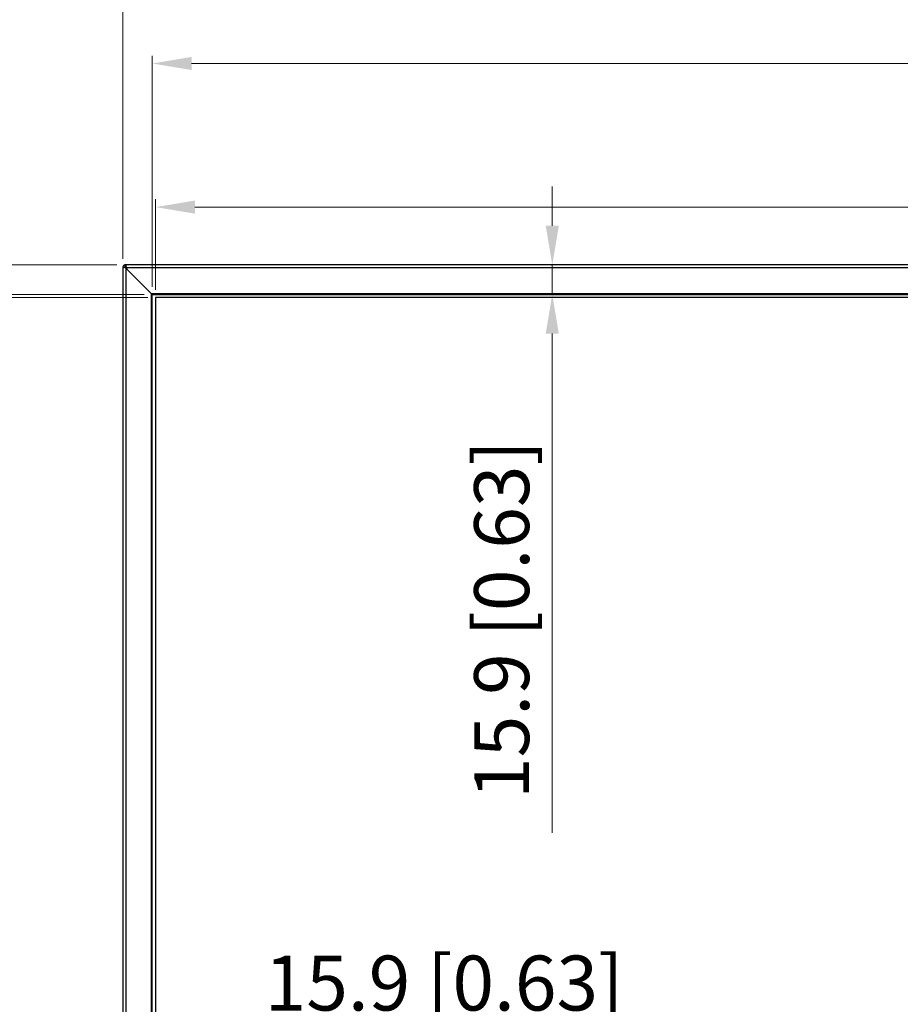
# Model space of a CAD drawing. Units: millimetres. Extents: x 12531 to 17255, y 1225 to 2978.
# Drawn here: x 13003 to 13480, y 2155 to 2689 of the extents above; entities that cross this region are included whole.
import ezdxf

# ---------------------------------------------------------------- set-up
doc = ezdxf.new("R2010")
doc.units = ezdxf.units.MM
doc.layers.get('Defpoints').update_dxf_attribs({"lineweight": 0})
doc.layers.add('标注', color=7, linetype='Continuous', lineweight=0)
doc.styles.add('宋体', font='txt')
doc.dimstyles.new('55寸', dxfattribs={"dimscale": 8.5, "dimtxt": 3.5, "dimasz": 2.5, "dimexe": 0.5, "dimexo": 0.5, "dimgap": 0.6, "dimtad": 1, "dimdec": 1, "dimdsep": 46, "dimtxsty": 'Standard', "dimcen": 3, "dimclrd": 256, "dimclre": 256, "dimclrt": 256, "dimadec": 1, "dimazin": 2, "dimtfac": 1, "dimtdec": 1, "dimtmove": 0, "dimatfit": 3, "dimfxl": 1, "dimlwd": -1, "dimlwe": -1, "dimarcsym": 0})
doc.dimstyles.get("Standard").update_dxf_attribs({"dimtxt": 0.18, "dimasz": 0.18, "dimexe": 0.18, "dimexo": 0.0625, "dimgap": 0.09, "dimtad": 0, "dimtih": 1, "dimtoh": 1, "dimdec": 4, "dimzin": 0, "dimdsep": 46, "dimtxsty": 'Standard', "dimcen": 0.09, "dimadec": 0, "dimazin": 0, "dimtfac": 1, "dimtdec": 4, "dimtofl": 0, "dimtmove": 0, "dimatfit": 3, "dimfxl": 1, "dimtolj": 1, "dimtzin": 0, "dimarcsym": 0})

# ---------------------------------------------------------------- blocks, each defined once
blk = doc.blocks.new('*D32')
at = {"color": 0, "lineweight": -2}
for p, q in [((3412.56, 3029.54), (3414.57, 3025.97)), ((3393.59, 3014.33), (2610.84, 2574.04)), ((1785.18, 2109.6), (2567.92, 2549.89)), ((1762.32, 2101.28), (1764.33, 2097.71))]:
    blk.add_line(p, q, dxfattribs=at)
at = {"color": 0}
for points in [[(3395.55, 3010.84), (3391.62, 3017.81), (3414.5, 3026.09)], [(1783.22, 2113.09), (1787.14, 2106.11), (1764.26, 2097.83)]]:
    blk.add_solid(points, dxfattribs=at)
at = {"layer": 'Defpoints', "color": 0}
for p in [(3412.54, 3029.59), (3414.5, 3026.09), (1762.3, 2101.33)]:
    blk.add_point(p, dxfattribs=at)
at = {"color": 0, "insert": (2589.38, 2561.96), "char_height": 24, "attachment_point": 5, "style": '宋体'}
blk.add_mtext('\\A1;75 inch', dxfattribs=at)
blk = doc.blocks.new('*D110')
at = {"layer": 'Defpoints', "color": 0}
for p in [(3747.34, -2322.35), (2097.1, -2371.39), (3747.34, -2371.39)]:
    blk.add_point(p, dxfattribs=at)
at = {"layer": '标注'}
for p, q in [((2097.1, -2367.14), (2097.1, -2318.1)), ((3747.34, -2367.14), (3747.34, -2318.1)), ((2118.35, -2322.35), (3726.09, -2322.35))]:
    blk.add_line(p, q, dxfattribs=at)
for points in [[(2118.35, -2318.8), (2118.35, -2325.89), (2097.1, -2322.35)], [(3726.09, -2325.89), (3726.09, -2318.8), (3747.34, -2322.35)]]:
    blk.add_solid(points, dxfattribs=at)
at = {"layer": '标注', "insert": (2922.22, -2298.3), "char_height": 29.75, "attachment_point": 5}
blk.add_mtext('1650.2(Active Area) [64.97]', dxfattribs=at)
blk = doc.blocks.new('*D109')
at = {"layer": 'Defpoints', "color": 0}
for p in [(3749.14, -2244.6), (2095.3, -2369.73), (3749.14, -2369.73)]:
    blk.add_point(p, dxfattribs=at)
at = {"layer": '标注'}
for p, q in [((2095.3, -2365.48), (2095.3, -2240.35)), ((2116.55, -2244.6), (3727.89, -2244.6)), ((3749.14, -2365.48), (3749.14, -2240.35))]:
    blk.add_line(p, q, dxfattribs=at)
for points in [[(2116.55, -2241.06), (2116.55, -2248.14), (2095.3, -2244.6)], [(3727.89, -2248.14), (3727.89, -2241.06), (3749.14, -2244.6)]]:
    blk.add_solid(points, dxfattribs=at)
at = {"layer": '标注', "insert": (2922.22, -2219.55), "char_height": 29.75, "attachment_point": 5}
blk.add_mtext('1653.8(Opening Area) [65.11]', dxfattribs=at)
blk = doc.blocks.new('*D111')
at = {"layer": 'Defpoints', "color": 0}
for p in [(2079.4, -2165.08), (2079.4, -2354.69), (3765.04, -2354.69)]:
    blk.add_point(p, dxfattribs=at)
at = {"layer": '标注'}
for p, q in [((2079.4, -2350.44), (2079.4, -2160.83)), ((3765.04, -2350.44), (3765.04, -2160.83)), ((3743.79, -2165.08), (2100.65, -2165.08))]:
    blk.add_line(p, q, dxfattribs=at)
for points in [[(2100.65, -2161.54), (2100.65, -2168.62), (2079.4, -2165.08)], [(3743.79, -2168.62), (3743.79, -2161.54), (3765.04, -2165.08)]]:
    blk.add_solid(points, dxfattribs=at)
at = {"layer": '标注', "insert": (2922.22, -2141.53), "char_height": 29.75, "attachment_point": 5}
blk.add_mtext('1685.6 [66.36]', dxfattribs=at)
blk = doc.blocks.new('*D112')
at = {"layer": 'Defpoints', "color": 0}
for p in [(2010.68, -2371.39), (2097.1, -2371.39), (2097.1, -3299.65)]:
    blk.add_point(p, dxfattribs=at)
at = {"layer": '标注'}
for p, q in [((2092.85, -2371.39), (2006.43, -2371.39)), ((2010.68, -3278.4), (2010.68, -2392.64)), ((2092.85, -3299.65), (2006.43, -3299.65))]:
    blk.add_line(p, q, dxfattribs=at)
for points in [[(2014.22, -2392.64), (2007.14, -2392.64), (2010.68, -2371.39)], [(2007.14, -3278.4), (2014.22, -3278.4), (2010.68, -3299.65)]]:
    blk.add_solid(points, dxfattribs=at)
at = {"layer": '标注', "insert": (1986.63, -2835.52), "char_height": 29.75, "attachment_point": 5, "rotation": 90}
blk.add_mtext('928.3(Active Area) [36.55]', dxfattribs=at)
blk = doc.blocks.new('*D113')
at = {"layer": 'Defpoints', "color": 0}
for p in [(1936.77, -2369.59), (2095.16, -2369.59), (2095.3, -3301.45)]:
    blk.add_point(p, dxfattribs=at)
at = {"layer": '标注'}
for p, q in [((2090.91, -2369.59), (1932.52, -2369.59)), ((1936.77, -3280.2), (1936.77, -2390.84)), ((2091.05, -3301.45), (1932.52, -3301.45))]:
    blk.add_line(p, q, dxfattribs=at)
for points in [[(1940.31, -2390.84), (1933.23, -2390.84), (1936.77, -2369.59)], [(1933.23, -3280.2), (1940.31, -3280.2), (1936.77, -3301.45)]]:
    blk.add_solid(points, dxfattribs=at)
at = {"layer": '标注', "insert": (1911.73, -2835.52), "char_height": 29.75, "attachment_point": 5, "rotation": 90}
blk.add_mtext('931.9(Opening Area) [36.69]', dxfattribs=at)
blk = doc.blocks.new('*D114')
at = {"layer": 'Defpoints', "color": 0}
for p in [(1860.24, -2353.69), (2080.4, -2353.69), (2080.4, -3317.35)]:
    blk.add_point(p, dxfattribs=at)
at = {"layer": '标注'}
for p, q in [((2076.15, -2353.69), (1855.99, -2353.69)), ((1860.24, -3296.1), (1860.24, -2374.94)), ((2076.15, -3317.35), (1855.99, -3317.35))]:
    blk.add_line(p, q, dxfattribs=at)
for points in [[(1863.78, -2374.94), (1856.7, -2374.94), (1860.24, -2353.69)], [(1856.7, -3296.1), (1863.78, -3296.1), (1860.24, -3317.35)]]:
    blk.add_solid(points, dxfattribs=at)
at = {"layer": '标注', "insert": (1836.69, -2835.52), "char_height": 29.75, "attachment_point": 5, "rotation": 90}
blk.add_mtext('963.7 [37.94]', dxfattribs=at)
blk = doc.blocks.new('*D155')
at = {"layer": 'Defpoints', "color": 0}
for p in [(13077.02, 2555.84), (13291.77, 2555.84), (13075.22, 2539.94)]:
    blk.add_point(p, dxfattribs=at)
at = {"layer": '标注'}
for p, q in [((13291.77, 2577.09), (13291.77, 2598.34)), ((13081.27, 2555.84), (13296.02, 2555.84)), ((13291.77, 2539.94), (13291.77, 2555.84)), ((13079.47, 2539.94), (13296.02, 2539.94)), ((13291.77, 2518.69), (13291.77, 2248.38))]:
    blk.add_line(p, q, dxfattribs=at)
for points in [[(13288.23, 2577.09), (13295.31, 2577.09), (13291.77, 2555.84)], [(13295.31, 2518.69), (13288.23, 2518.69), (13291.77, 2539.94)]]:
    blk.add_solid(points, dxfattribs=at)
at = {"layer": '标注', "insert": (13268.22, 2363.83), "char_height": 29.75, "attachment_point": 5, "rotation": 90}
blk.add_mtext('15.9 [0.63]', dxfattribs=at)
blk = doc.blocks.new('*D156')
at = {"layer": 'Defpoints', "color": 0}
for p in [(13059.31, 2554.84), (13075.22, 2539.8), (13075.22, 2139.58)]:
    blk.add_point(p, dxfattribs=at)
at = {"layer": '标注'}
for p, q in [((13059.31, 2550.59), (13059.31, 2135.33)), ((13075.22, 2535.55), (13075.22, 2135.33)), ((13038.06, 2139.58), (13016.81, 2139.58)), ((13059.31, 2139.58), (13075.22, 2139.58)), ((13096.47, 2139.58), (13348.64, 2139.58))]:
    blk.add_line(p, q, dxfattribs=at)
for points in [[(13038.06, 2136.04), (13038.06, 2143.12), (13059.31, 2139.58)], [(13096.47, 2143.12), (13096.47, 2136.04), (13075.22, 2139.58)]]:
    blk.add_solid(points, dxfattribs=at)
at = {"layer": '标注', "insert": (13233.18, 2163.13), "char_height": 29.75, "attachment_point": 5}
blk.add_mtext('15.9 [0.63]', dxfattribs=at)

msp = doc.modelspace()

# ---------------------------------------------------------------- linework, layer by layer
at = {"color": 7, "linetype": 'Continuous'}
for p, q in [((13059.32038, 2554.8421), (13059.32038, 1593.1821)), ((14743.96038, 2555.8421), (13060.32038, 2555.8421)), ((13060.82038, 2554.3421), (13060.82038, 1608.1821)), ((14743.1853, 2554.3421), (13060.82038, 2554.3421)), ((13061.02038, 2554.91195), (13061.02038, 2555.8421)), ((13061.66475, 2553.35631), (13075.22038, 2539.80068)), ((13074.57896, 2540.4421), (14729.7018, 2540.4421)), ((13074.72038, 1608.1821), (13074.72038, 2540.30068)), ((13075.07896, 2539.9421), (14729.2018, 2539.9421)), ((13075.22038, 1608.1821), (13075.22038, 2539.80068))]:
    msp.add_line(p, q, dxfattribs=at)
at = {"linetype": 'Continuous'}
for p, q in [((14727.26038, 2538.1421), (13077.02038, 2538.1421)), ((13077.02038, 2538.1421), (13077.02038, 1609.8821))]:
    msp.add_line(p, q, dxfattribs=at)
at = {"color": 7, "linetype": 'Continuous'}
for centre, radius, start, end in [((13060.32038, 2554.8421), 1, 90, 180), ((13063.22038, 2554.91195), 2.2, 180, 225)]:
    msp.add_arc(centre, radius, start, end, dxfattribs=at)
for points, knots in [([(13059.32038, 2554.8421), (13059.32306, 2554.84204), (13059.33285, 2554.83676), (13059.35581, 2554.83106), (13059.393, 2554.81756), (13059.44465, 2554.80081), (13059.50971, 2554.77895), (13059.62096, 2554.74196), (13059.78649, 2554.68672), (13060.01163, 2554.61166), (13060.26539, 2554.52721), (13060.53803, 2554.43591), (13060.72545, 2554.37443), (13060.82038, 2554.3421)], [0, 0, 0, 0, 0.005083494, 0.020242093, 0.045277293, 0.079817137, 0.123402288, 0.175449103, 0.302279822, 0.454477973, 0.625751243, 0.809723947, 1, 1, 1, 1]), ([(13060.82038, 2554.3421), (13060.78805, 2554.43703), (13060.72658, 2554.62446), (13060.63527, 2554.89709), (13060.55084, 2555.15085), (13060.48576, 2555.34607), (13060.43925, 2555.48557), (13060.40947, 2555.57502), (13060.38357, 2555.65277), (13060.3619, 2555.71786), (13060.34652, 2555.76379), (13060.33662, 2555.79356), (13060.33082, 2555.81051), (13060.32673, 2555.82369), (13060.3228, 2555.83328), (13060.32225, 2555.83879), (13060.32001, 2555.84154), (13060.32038, 2555.8421)], [0, 0, 0, 0, 0.190275261, 0.374247344, 0.545519518, 0.697715671, 0.764678617, 0.824541438, 0.876584088, 0.920168505, 0.954716136, 0.968451391, 0.979757668, 0.988585579, 0.994910368, 0.998719358, 1, 1, 1, 1])]:
    msp.add_open_spline(points, degree=3, knots=knots, dxfattribs=at)

# ---------------------------------------------------------------- dimensions: what is measured, and where the dimension line sits
dim = msp.add_aligned_dim(p1=(13077.02038, 1609.8821), p2=(14727.26038, 2538.1421), distance=-4.00866, text='75 inch', dimstyle='Standard', override={"dimscale": 0.8, "dimtxt": 30, "dimasz": 30, "dimtad": 0, "dimtih": 1, "dimtoh": 1, "dimdec": 4, "dimzin": 0, "dimtxsty": '宋体', "dimcen": 5.0292, "dimadec": 0, "dimazin": 0, "dimtdec": 4, "dimtzin": 0})
dim.commit()
dim.dimension.update_dxf_attribs({"geometry": '*D32', "text_midpoint": (13904.10567, 2070.51825), "insert": (11314.72249, -491.4449)})
at = {"layer": '标注', "color": 1}
dim = msp.add_linear_dim(base=(13059.32038, 2744.45271), p1=(14744.96038, 2554.8421), p2=(13059.32038, 2554.8421), dimstyle='55寸', dxfattribs=at)
dim.commit()
dim.dimension.update_dxf_attribs({"geometry": '*D111', "text_midpoint": (13902.14038, 2768.00103), "insert": (10979.92011, 4909.53244)})
at = {"layer": '标注'}
for base, p1, p2, override, picture, middle in [((14729.06038, 2664.93458), (13075.22038, 2539.80068), (14729.06038, 2539.80068), {"dimpost": '(Opening Area)'}, '*D109', (13902.14038, 2664.93458)), ((14727.26038, 2587.18688), (13077.02038, 2538.1421), (14727.26038, 2538.1421), {"dimpost": '(Active Area)'}, '*D110', (13902.14038, 2587.18688))]:
    dim = msp.add_linear_dim(base=base, p1=p1, p2=p2, dimstyle='55寸', override=override, dxfattribs=at)
    dim.commit()
    dim.dimension.update_dxf_attribs({"geometry": picture, "text_midpoint": middle, "dimtype": 160, "insert": (10979.92011, 4909.53244)})
at = {"layer": '标注', "color": 1}
dim = msp.add_linear_dim(base=(13291.76746, 2555.8421), p1=(13075.22038, 2539.9421), p2=(13077.02038, 2555.8421), angle=90, dimstyle='55寸', dxfattribs=at)
dim.commit()
dim.dimension.update_dxf_attribs({"geometry": '*D155', "text_midpoint": (13291.76746, 2363.83318), "dimtype": 160})
dim = msp.add_linear_dim(base=(12840.15751, 2555.8421), p1=(13060.32038, 1592.1821), p2=(13060.32038, 2555.8421), angle=90, dimstyle='55寸', dxfattribs=at)
dim.commit()
dim.dimension.update_dxf_attribs({"geometry": '*D114', "text_midpoint": (12816.60919, 2074.0121), "insert": (10979.92011, 4909.53244)})
dim = msp.add_linear_dim(base=(13075.22038, 2139.58277), p1=(13059.31104, 2554.83654), p2=(13075.22038, 2539.80068), dimstyle='55寸', dxfattribs=at)
dim.commit()
dim.dimension.update_dxf_attribs({"geometry": '*D156', "text_midpoint": (13233.17793, 2163.1311)})
at = {"layer": '标注'}
for base, p1, p2, override, picture, middle in [((12916.6916, 2539.9421), (13075.22038, 1608.0821), (13075.07896, 2539.9421), {"dimpost": '(Opening Area)'}, '*D113', (12891.64746, 2074.0121)), ((12990.59802, 2538.1421), (13077.02038, 1609.8821), (13077.02038, 2538.1421), {"dimpost": '(Active Area)'}, '*D112', (12966.55109, 2074.0121))]:
    dim = msp.add_linear_dim(base=base, p1=p1, p2=p2, angle=90, dimstyle='55寸', override=override, dxfattribs=at)
    dim.commit()
    dim.dimension.update_dxf_attribs({"geometry": picture, "text_midpoint": middle, "insert": (10979.92011, 4909.53244)})

doc.saveas('drawing.dxf')
